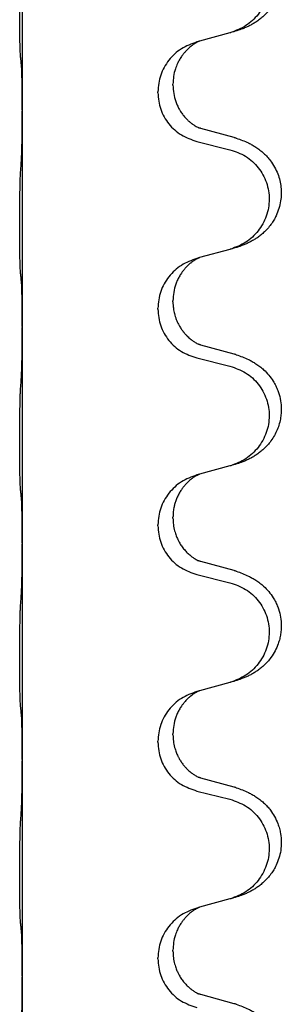
# Model space of a CAD drawing. Units: millimetres. Extents: x -578 to 860, y -247 to 352.
# Drawn here: x 821 to 824, y 216 to 230 of the extents above; entities that cross this region are included whole.
import ezdxf

# ---------------------------------------------------------------- set-up
doc = ezdxf.new("R2010")
doc.units = ezdxf.units.MM

# ---------------------------------------------------------------- blocks, each defined once
blk = doc.blocks.new('HL50-Fuesse', base_point=(-126.571, -664.04))
at = {"color": 7, "linetype": 'Continuous'}
for p, q in [((820.7, 232.145), (820.7, 228.985)), ((823.301, 229.996), (823.26, 229.984)), ((823.746, 230.117), (823.301, 229.996)), ((822.91, 229.35), (822.91, 229.365)), ((822.688, 229.239), (822.688, 229.254)), ((820.7, 228.985), (820.7, 228.97)), ((820.7, 228.97), (820.7, 225.81)), ((823.806, 228.582), (823.32, 228.715)), ((823.26, 228.525), (823.746, 228.404)), ((823.301, 226.821), (823.26, 226.809)), ((823.746, 226.942), (823.301, 226.821)), ((822.91, 226.175), (822.91, 226.19)), ((822.688, 226.064), (822.688, 226.079)), ((820.7, 225.81), (820.7, 225.795)), ((820.7, 225.795), (820.7, 222.635)), ((823.806, 225.407), (823.32, 225.54)), ((823.26, 225.35), (823.746, 225.229)), ((823.301, 223.646), (823.26, 223.634)), ((823.746, 223.767), (823.301, 223.646)), ((822.91, 223), (822.91, 223.015)), ((822.688, 222.889), (822.688, 222.904)), ((820.7, 222.635), (820.7, 222.62)), ((820.7, 222.62), (820.7, 219.46)), ((823.806, 222.232), (823.32, 222.365)), ((823.26, 222.175), (823.746, 222.054)), ((823.301, 220.471), (823.26, 220.459)), ((823.746, 220.592), (823.301, 220.471)), ((822.91, 219.825), (822.91, 219.84)), ((822.688, 219.714), (822.688, 219.729)), ((820.7, 219.46), (820.7, 219.445)), ((820.7, 219.445), (820.7, 216.285)), ((823.806, 219.057), (823.32, 219.19)), ((823.26, 219), (823.746, 218.879)), ((823.301, 217.296), (823.26, 217.284)), ((823.746, 217.417), (823.301, 217.296)), ((822.91, 216.65), (822.91, 216.665)), ((822.688, 216.539), (822.688, 216.554)), ((820.7, 216.285), (820.7, 216.27)), ((820.7, 216.27), (820.7, 213.11)), ((823.806, 215.882), (823.32, 216.015))]:
    blk.add_line(p, q, dxfattribs=at)
for points, knots in [([(823.839, 231.748), (823.869, 231.737), (823.93, 231.717), (824.007, 231.683), (824.073, 231.649), (824.129, 231.615), (824.185, 231.575), (824.25, 231.521), (824.317, 231.45), (824.375, 231.37), (824.417, 231.294), (824.448, 231.224), (824.472, 231.151), (824.492, 231.061), (824.501, 230.952), (824.494, 230.844), (824.476, 230.754), (824.45, 230.671), (824.409, 230.579), (824.355, 230.491), (824.297, 230.419), (824.244, 230.366), (824.191, 230.321), (824.141, 230.284), (824.089, 230.252), (824.038, 230.224), (823.986, 230.199), (823.923, 230.173), (823.847, 230.146), (823.787, 230.129), (823.757, 230.12)], [0, 0, 0, 0, 0.096027, 0.192052, 0.254301, 0.316552, 0.388552, 0.460594, 0.570531, 0.680463, 0.756081, 0.831649, 0.908424, 0.985271, 1.11001, 1.234722, 1.308679, 1.382617, 1.49639, 1.610213, 1.691545, 1.772813, 1.83619, 1.899561, 1.958701, 2.017839, 2.074468, 2.131095, 2.223974, 2.316855, 2.316855, 2.316855, 2.316855]), ([(823.746, 231.579), (823.825, 231.552), (823.983, 231.497), (824.139, 231.351), (824.232, 231.213), (824.283, 231.098), (824.314, 230.976), (824.324, 230.851), (824.313, 230.726), (824.281, 230.605), (824.229, 230.49), (824.138, 230.353), (823.986, 230.209), (823.833, 230.15), (823.757, 230.12)], [0, 0, 0, 0, 0.248898, 0.497791, 0.622697, 0.747676, 0.872611, 0.997478, 1.12239, 1.247373, 1.372424, 1.497405, 1.740933, 1.984464, 1.984464, 1.984464, 1.984464]), ([(820.675, 229.774), (820.674, 229.787), (820.672, 229.813), (820.671, 229.85), (820.669, 229.884), (820.668, 229.92), (820.667, 229.958), (820.666, 230.003), (820.665, 230.051), (820.665, 230.105), (820.664, 230.161), (820.663, 230.223), (820.663, 230.287), (820.663, 230.354), (820.662, 230.423), (820.662, 230.493), (820.662, 230.562), (820.663, 230.63), (820.663, 230.697), (820.664, 230.761), (820.664, 230.822), (820.665, 230.879), (820.666, 230.933), (820.667, 230.986), (820.668, 231.041), (820.669, 231.102), (820.671, 231.167), (820.674, 231.213), (820.675, 231.237)], [0, 0, 0, 0, 0.038853, 0.077709, 0.110153, 0.142595, 0.184238, 0.225881, 0.276792, 0.327702, 0.387232, 0.446762, 0.512955, 0.579148, 0.648877, 0.718606, 0.788125, 0.857644, 0.923219, 0.988793, 1.048028, 1.107262, 1.159001, 1.210739, 1.266824, 1.322909, 1.392873, 1.462834, 1.462834, 1.462834, 1.462834]), ([(823.301, 229.996), (823.297, 229.994), (823.289, 229.991), (823.272, 229.983), (823.251, 229.972), (823.228, 229.959), (823.208, 229.945), (823.192, 229.934), (823.179, 229.924), (823.158, 229.908), (823.127, 229.88), (823.091, 229.843), (823.06, 229.805), (823.036, 229.773), (823.017, 229.743), (823.002, 229.717), (822.988, 229.692), (822.974, 229.663), (822.96, 229.629), (822.937, 229.567), (822.915, 229.48), (822.912, 229.403), (822.91, 229.365)], [0, 0, 0, 0, 0.0132133, 0.0264267, 0.0552582, 0.0841047, 0.1068313, 0.1295493, 0.1417842, 0.1540213, 0.2101073, 0.266222, 0.3112294, 0.3562183, 0.3866592, 0.4170991, 0.4448903, 0.4726818, 0.5139975, 0.5553235, 0.6695716, 0.7838613, 0.7838613, 0.7838613, 0.7838613]), ([(823.26, 229.984), (823.182, 229.955), (823.025, 229.897), (822.841, 229.723), (822.713, 229.503), (822.696, 229.337), (822.688, 229.254)], [0, 0, 0, 0, 0.2476959, 0.4953848, 0.743561, 0.9917429, 0.9917429, 0.9917429, 0.9917429]), ([(820.686, 229.672), (820.686, 229.68), (820.684, 229.697), (820.681, 229.723), (820.678, 229.748), (820.676, 229.766), (820.675, 229.774)], [0, 0, 0, 0, 0.0251849, 0.0503698, 0.076599, 0.1028283, 0.1028283, 0.1028283, 0.1028283]), ([(820.7, 228.985), (820.7, 229.03), (820.7, 229.121), (820.699, 229.23), (820.698, 229.314), (820.698, 229.367), (820.697, 229.417), (820.695, 229.483), (820.694, 229.568), (820.689, 229.638), (820.686, 229.672)], [0, 0, 0, 0, 0.1361268, 0.2722536, 0.3288234, 0.3853922, 0.4326156, 0.4798416, 0.5837625, 0.6876694, 0.6876694, 0.6876694, 0.6876694]), ([(822.91, 229.35), (822.912, 229.31), (822.916, 229.228), (822.943, 229.13), (822.973, 229.054), (822.994, 229.012), (823.011, 228.982), (823.024, 228.962), (823.039, 228.939), (823.058, 228.913), (823.079, 228.887), (823.105, 228.858), (823.134, 228.829), (823.159, 228.808), (823.176, 228.794), (823.189, 228.784), (823.204, 228.773), (823.225, 228.759), (823.248, 228.746), (823.268, 228.735), (823.283, 228.728), (823.289, 228.725), (823.292, 228.724)], [0, 0, 0, 0, 0.1218157, 0.2436287, 0.3041316, 0.3646057, 0.3857879, 0.4069666, 0.436804, 0.4666459, 0.5035056, 0.5403696, 0.5830245, 0.6256693, 0.6378646, 0.6500582, 0.6727252, 0.6954008, 0.7242011, 0.7529854, 0.7630993, 0.7732132, 0.7732132, 0.7732132, 0.7732132]), ([(822.688, 229.239), (822.696, 229.157), (822.713, 228.992), (822.84, 228.775), (823.026, 228.606), (823.182, 228.552), (823.26, 228.525)], [0, 0, 0, 0, 0.2452936, 0.4905862, 0.7359184, 0.9812533, 0.9812533, 0.9812533, 0.9812533]), ([(820.686, 228.213), (820.689, 228.255), (820.693, 228.339), (820.695, 228.443), (820.697, 228.525), (820.698, 228.585), (820.699, 228.646), (820.7, 228.731), (820.7, 228.839), (820.7, 228.926), (820.7, 228.97)], [0, 0, 0, 0, 0.1262599, 0.2525183, 0.3120942, 0.3716697, 0.4335963, 0.495523, 0.6262615, 0.7570001, 0.7570001, 0.7570001, 0.7570001]), ([(823.32, 228.715), (823.316, 228.717), (823.306, 228.719), (823.297, 228.722), (823.292, 228.724)], [0, 0, 0, 0, 0.01489689, 0.02979377, 0.02979377, 0.02979377, 0.02979377]), ([(823.839, 228.573), (823.869, 228.562), (823.93, 228.542), (824.007, 228.508), (824.073, 228.474), (824.129, 228.44), (824.185, 228.4), (824.241, 228.353), (824.293, 228.301), (824.348, 228.234), (824.402, 228.151), (824.448, 228.053), (824.479, 227.953), (824.496, 227.853), (824.5, 227.752), (824.491, 227.648), (824.466, 227.541), (824.43, 227.447), (824.389, 227.37), (824.346, 227.306), (824.297, 227.244), (824.244, 227.191), (824.191, 227.146), (824.141, 227.109), (824.089, 227.077), (824.038, 227.049), (823.986, 227.024), (823.923, 226.998), (823.847, 226.971), (823.787, 226.954), (823.757, 226.945)], [0, 0, 0, 0, 0.096027, 0.192052, 0.254297, 0.316552, 0.388574, 0.460593, 0.535273, 0.60999, 0.720793, 0.831643, 0.93262, 1.03356, 1.134145, 1.234773, 1.348476, 1.462121, 1.536207, 1.610262, 1.69156, 1.772861, 1.836243, 1.899609, 1.958747, 2.017887, 2.074516, 2.131143, 2.224022, 2.316902, 2.316902, 2.316902, 2.316902]), ([(823.839, 228.573), (823.833, 228.574), (823.822, 228.578), (823.811, 228.581), (823.806, 228.582)], [0, 0, 0, 0, 0.01712211, 0.03424421, 0.03424421, 0.03424421, 0.03424421]), ([(823.746, 228.404), (823.825, 228.377), (823.983, 228.322), (824.139, 228.176), (824.232, 228.038), (824.283, 227.923), (824.314, 227.801), (824.324, 227.676), (824.313, 227.551), (824.281, 227.43), (824.229, 227.315), (824.138, 227.178), (823.986, 227.034), (823.833, 226.975), (823.757, 226.945)], [0, 0, 0, 0, 0.248898, 0.497791, 0.622697, 0.747676, 0.872611, 0.997478, 1.12239, 1.247373, 1.372424, 1.497405, 1.740933, 1.984464, 1.984464, 1.984464, 1.984464]), ([(820.675, 226.599), (820.674, 226.612), (820.672, 226.638), (820.671, 226.675), (820.669, 226.709), (820.668, 226.745), (820.667, 226.783), (820.666, 226.828), (820.665, 226.876), (820.665, 226.93), (820.664, 226.986), (820.663, 227.048), (820.663, 227.112), (820.663, 227.179), (820.662, 227.248), (820.662, 227.318), (820.662, 227.387), (820.663, 227.455), (820.663, 227.522), (820.664, 227.586), (820.664, 227.647), (820.665, 227.704), (820.666, 227.758), (820.667, 227.811), (820.668, 227.866), (820.669, 227.927), (820.671, 227.992), (820.674, 228.038), (820.675, 228.062)], [0, 0, 0, 0, 0.038853, 0.077709, 0.110153, 0.142595, 0.184238, 0.225881, 0.276792, 0.327702, 0.387232, 0.446762, 0.512955, 0.579148, 0.648877, 0.718606, 0.788125, 0.857644, 0.923219, 0.988793, 1.048028, 1.107262, 1.159001, 1.210739, 1.266824, 1.322909, 1.392873, 1.462834, 1.462834, 1.462834, 1.462834]), ([(823.301, 226.821), (823.297, 226.819), (823.289, 226.816), (823.272, 226.808), (823.251, 226.797), (823.228, 226.784), (823.208, 226.77), (823.192, 226.759), (823.179, 226.749), (823.158, 226.733), (823.127, 226.705), (823.091, 226.668), (823.06, 226.63), (823.036, 226.598), (823.017, 226.568), (822.996, 226.533), (822.973, 226.488), (822.943, 226.412), (822.916, 226.313), (822.912, 226.231), (822.91, 226.19)], [0, 0, 0, 0, 0.0132133, 0.0264267, 0.0552582, 0.0841047, 0.1068313, 0.1295493, 0.1417842, 0.1540213, 0.2101072, 0.266222, 0.3112305, 0.3562182, 0.3866562, 0.4170992, 0.4779129, 0.5387497, 0.6612617, 0.7837765, 0.7837765, 0.7837765, 0.7837765]), ([(823.26, 226.809), (823.182, 226.78), (823.025, 226.722), (822.841, 226.548), (822.713, 226.328), (822.696, 226.162), (822.688, 226.079)], [0, 0, 0, 0, 0.2476959, 0.4953848, 0.743561, 0.9917429, 0.9917429, 0.9917429, 0.9917429]), ([(820.686, 226.497), (820.686, 226.505), (820.684, 226.522), (820.681, 226.548), (820.678, 226.573), (820.676, 226.591), (820.675, 226.599)], [0, 0, 0, 0, 0.0251849, 0.0503698, 0.076599, 0.1028283, 0.1028283, 0.1028283, 0.1028283]), ([(820.7, 225.81), (820.7, 225.855), (820.7, 225.946), (820.699, 226.055), (820.698, 226.139), (820.698, 226.192), (820.697, 226.242), (820.695, 226.308), (820.694, 226.393), (820.689, 226.463), (820.686, 226.497)], [0, 0, 0, 0, 0.1361268, 0.2722536, 0.3288234, 0.3853922, 0.4326156, 0.4798416, 0.5837625, 0.6876694, 0.6876694, 0.6876694, 0.6876694]), ([(822.91, 226.175), (822.91, 226.158), (822.911, 226.124), (822.916, 226.078), (822.923, 226.037), (822.932, 225.998), (822.943, 225.958), (822.958, 225.914), (822.977, 225.87), (823.001, 225.824), (823.028, 225.779), (823.058, 225.737), (823.089, 225.701), (823.116, 225.672), (823.143, 225.647), (823.162, 225.631), (823.176, 225.619), (823.189, 225.609), (823.204, 225.598), (823.225, 225.584), (823.248, 225.571), (823.268, 225.56), (823.283, 225.553), (823.289, 225.55), (823.292, 225.549)], [0, 0, 0, 0, 0.0508893, 0.1017866, 0.1393287, 0.176874, 0.2209095, 0.264948, 0.3149088, 0.3648761, 0.419423, 0.4739668, 0.5180756, 0.5621747, 0.5940498, 0.6259191, 0.6381141, 0.6503079, 0.6729752, 0.6956506, 0.7244509, 0.7532352, 0.7633491, 0.773463, 0.773463, 0.773463, 0.773463]), ([(822.688, 226.064), (822.696, 225.982), (822.713, 225.817), (822.84, 225.6), (823.026, 225.431), (823.182, 225.377), (823.26, 225.35)], [0, 0, 0, 0, 0.2452936, 0.4905862, 0.7359184, 0.9812533, 0.9812533, 0.9812533, 0.9812533]), ([(820.686, 225.038), (820.689, 225.08), (820.693, 225.164), (820.695, 225.271), (820.697, 225.359), (820.698, 225.422), (820.699, 225.48), (820.7, 225.559), (820.7, 225.664), (820.7, 225.751), (820.7, 225.795)], [0, 0, 0, 0, 0.1262599, 0.2525183, 0.321052, 0.3895852, 0.442554, 0.495523, 0.6262615, 0.7570001, 0.7570001, 0.7570001, 0.7570001]), ([(823.32, 225.54), (823.316, 225.542), (823.306, 225.544), (823.297, 225.547), (823.292, 225.549)], [0, 0, 0, 0, 0.01489689, 0.02979377, 0.02979377, 0.02979377, 0.02979377]), ([(823.839, 225.398), (823.869, 225.387), (823.93, 225.367), (824.007, 225.333), (824.073, 225.299), (824.129, 225.265), (824.185, 225.225), (824.25, 225.171), (824.317, 225.1), (824.375, 225.02), (824.417, 224.944), (824.454, 224.859), (824.485, 224.755), (824.499, 224.647), (824.498, 224.554), (824.49, 224.472), (824.471, 224.385), (824.441, 224.297), (824.399, 224.212), (824.351, 224.136), (824.297, 224.069), (824.244, 224.016), (824.191, 223.971), (824.141, 223.934), (824.089, 223.902), (824.038, 223.874), (823.986, 223.849), (823.923, 223.823), (823.847, 223.796), (823.787, 223.779), (823.757, 223.77)], [0, 0, 0, 0, 0.096027, 0.192052, 0.254301, 0.316552, 0.38855, 0.460594, 0.570544, 0.680462, 0.756043, 0.83165, 0.956326, 1.081006, 1.157888, 1.234724, 1.328114, 1.421549, 1.515907, 1.610245, 1.691559, 1.772845, 1.836224, 1.899593, 1.958732, 2.017871, 2.0745, 2.131126, 2.224006, 2.316886, 2.316886, 2.316886, 2.316886]), ([(823.839, 225.398), (823.833, 225.399), (823.822, 225.403), (823.811, 225.406), (823.806, 225.407)], [0, 0, 0, 0, 0.01712211, 0.03424421, 0.03424421, 0.03424421, 0.03424421]), ([(823.746, 225.229), (823.825, 225.202), (823.983, 225.147), (824.139, 225.001), (824.232, 224.863), (824.283, 224.748), (824.314, 224.626), (824.324, 224.501), (824.313, 224.376), (824.281, 224.255), (824.229, 224.14), (824.138, 224.003), (823.986, 223.859), (823.833, 223.8), (823.757, 223.77)], [0, 0, 0, 0, 0.248898, 0.497791, 0.622697, 0.747676, 0.872611, 0.997478, 1.12239, 1.247373, 1.372424, 1.497405, 1.740933, 1.984464, 1.984464, 1.984464, 1.984464]), ([(820.675, 223.424), (820.674, 223.437), (820.672, 223.463), (820.671, 223.5), (820.669, 223.534), (820.668, 223.57), (820.667, 223.608), (820.666, 223.653), (820.665, 223.701), (820.665, 223.755), (820.664, 223.811), (820.663, 223.873), (820.663, 223.937), (820.663, 224.004), (820.662, 224.073), (820.662, 224.143), (820.662, 224.212), (820.663, 224.28), (820.663, 224.347), (820.664, 224.411), (820.664, 224.472), (820.665, 224.529), (820.666, 224.583), (820.667, 224.636), (820.668, 224.691), (820.669, 224.752), (820.671, 224.817), (820.674, 224.863), (820.675, 224.887)], [0, 0, 0, 0, 0.038853, 0.077709, 0.110153, 0.142595, 0.184238, 0.225881, 0.276792, 0.327702, 0.387232, 0.446762, 0.512955, 0.579148, 0.648877, 0.718606, 0.788125, 0.857644, 0.923219, 0.988793, 1.048028, 1.107262, 1.159001, 1.210739, 1.266824, 1.322909, 1.392873, 1.462834, 1.462834, 1.462834, 1.462834]), ([(823.301, 223.646), (823.297, 223.644), (823.289, 223.641), (823.272, 223.633), (823.251, 223.622), (823.228, 223.609), (823.208, 223.595), (823.192, 223.584), (823.179, 223.574), (823.158, 223.558), (823.127, 223.53), (823.091, 223.493), (823.06, 223.455), (823.036, 223.423), (823.017, 223.393), (822.996, 223.358), (822.973, 223.311), (822.951, 223.257), (822.934, 223.204), (822.921, 223.147), (822.912, 223.084), (822.911, 223.038), (822.91, 223.015)], [0, 0, 0, 0, 0.0132133, 0.0264267, 0.0552582, 0.0841047, 0.1068313, 0.1295493, 0.1417842, 0.1540213, 0.2101071, 0.2662221, 0.3112307, 0.3562182, 0.3866557, 0.4170992, 0.47917, 0.5412587, 0.5937548, 0.6462379, 0.7151298, 0.7839998, 0.7839998, 0.7839998, 0.7839998]), ([(823.26, 223.634), (823.182, 223.605), (823.025, 223.547), (822.841, 223.373), (822.713, 223.153), (822.696, 222.987), (822.688, 222.904)], [0, 0, 0, 0, 0.2476959, 0.4953848, 0.743561, 0.9917429, 0.9917429, 0.9917429, 0.9917429]), ([(820.686, 223.322), (820.686, 223.33), (820.684, 223.347), (820.681, 223.373), (820.678, 223.398), (820.676, 223.416), (820.675, 223.424)], [0, 0, 0, 0, 0.0251849, 0.0503698, 0.076599, 0.1028283, 0.1028283, 0.1028283, 0.1028283]), ([(820.7, 222.635), (820.7, 222.68), (820.7, 222.771), (820.699, 222.88), (820.698, 222.964), (820.698, 223.017), (820.697, 223.067), (820.695, 223.133), (820.694, 223.218), (820.689, 223.288), (820.686, 223.322)], [0, 0, 0, 0, 0.1361268, 0.2722536, 0.3288234, 0.3853922, 0.4326156, 0.4798416, 0.5837625, 0.6876694, 0.6876694, 0.6876694, 0.6876694]), ([(822.91, 223), (822.911, 222.969), (822.914, 222.906), (822.929, 222.832), (822.945, 222.778), (822.956, 222.745), (822.968, 222.715), (822.98, 222.691), (822.99, 222.669), (823.008, 222.637), (823.035, 222.593), (823.075, 222.54), (823.119, 222.493), (823.154, 222.462), (823.176, 222.444), (823.189, 222.434), (823.204, 222.423), (823.225, 222.409), (823.248, 222.396), (823.268, 222.385), (823.283, 222.378), (823.289, 222.375), (823.292, 222.374)], [0, 0, 0, 0, 0.0938929, 0.1877688, 0.22523, 0.2626895, 0.292656, 0.3226172, 0.3437027, 0.3647926, 0.4322723, 0.4997985, 0.5628198, 0.625783, 0.6379785, 0.6501719, 0.6728388, 0.6955145, 0.7243149, 0.7530991, 0.763213, 0.7733269, 0.7733269, 0.7733269, 0.7733269]), ([(822.688, 222.889), (822.696, 222.807), (822.713, 222.642), (822.84, 222.425), (823.026, 222.256), (823.182, 222.202), (823.26, 222.175)], [0, 0, 0, 0, 0.2452936, 0.4905862, 0.7359184, 0.9812533, 0.9812533, 0.9812533, 0.9812533]), ([(820.686, 221.863), (820.689, 221.905), (820.693, 221.989), (820.695, 222.093), (820.697, 222.175), (820.698, 222.235), (820.699, 222.296), (820.7, 222.381), (820.7, 222.489), (820.7, 222.576), (820.7, 222.62)], [0, 0, 0, 0, 0.1262599, 0.2525183, 0.3120942, 0.3716697, 0.4335963, 0.495523, 0.6262616, 0.7570001, 0.7570001, 0.7570001, 0.7570001]), ([(823.32, 222.365), (823.316, 222.367), (823.306, 222.369), (823.297, 222.372), (823.292, 222.374)], [0, 0, 0, 0, 0.01489689, 0.02979377, 0.02979377, 0.02979377, 0.02979377]), ([(823.839, 222.223), (823.869, 222.212), (823.93, 222.192), (824.007, 222.158), (824.073, 222.124), (824.129, 222.09), (824.185, 222.05), (824.25, 221.996), (824.317, 221.925), (824.375, 221.845), (824.417, 221.769), (824.454, 221.684), (824.485, 221.58), (824.499, 221.472), (824.498, 221.379), (824.49, 221.303), (824.476, 221.23), (824.45, 221.146), (824.41, 221.054), (824.355, 220.966), (824.297, 220.894), (824.244, 220.841), (824.191, 220.796), (824.141, 220.759), (824.089, 220.727), (824.038, 220.699), (823.986, 220.674), (823.923, 220.648), (823.847, 220.621), (823.787, 220.604), (823.757, 220.595)], [0, 0, 0, 0, 0.096027, 0.192052, 0.254301, 0.316552, 0.38855, 0.460594, 0.570543, 0.680462, 0.756043, 0.83165, 0.956321, 1.081007, 1.157903, 1.234724, 1.308644, 1.382617, 1.496403, 1.610214, 1.691545, 1.772814, 1.836191, 1.899563, 1.958702, 2.01784, 2.074469, 2.131096, 2.223975, 2.316856, 2.316856, 2.316856, 2.316856]), ([(823.839, 222.223), (823.833, 222.224), (823.822, 222.228), (823.811, 222.231), (823.806, 222.232)], [0, 0, 0, 0, 0.01712211, 0.03424421, 0.03424421, 0.03424421, 0.03424421]), ([(823.746, 222.054), (823.825, 222.027), (823.983, 221.972), (824.139, 221.826), (824.232, 221.688), (824.283, 221.573), (824.314, 221.451), (824.324, 221.326), (824.313, 221.201), (824.281, 221.08), (824.229, 220.965), (824.138, 220.828), (823.986, 220.684), (823.833, 220.625), (823.757, 220.595)], [0, 0, 0, 0, 0.248898, 0.497791, 0.622697, 0.747676, 0.872611, 0.997478, 1.12239, 1.247373, 1.372424, 1.497405, 1.740933, 1.984464, 1.984464, 1.984464, 1.984464]), ([(820.675, 220.249), (820.674, 220.262), (820.672, 220.288), (820.671, 220.325), (820.669, 220.359), (820.668, 220.395), (820.667, 220.433), (820.666, 220.478), (820.665, 220.526), (820.665, 220.58), (820.664, 220.636), (820.663, 220.698), (820.663, 220.762), (820.663, 220.829), (820.662, 220.898), (820.662, 220.968), (820.662, 221.037), (820.663, 221.105), (820.663, 221.172), (820.664, 221.236), (820.664, 221.297), (820.665, 221.354), (820.666, 221.408), (820.667, 221.461), (820.668, 221.516), (820.669, 221.577), (820.671, 221.642), (820.674, 221.688), (820.675, 221.712)], [0, 0, 0, 0, 0.038853, 0.077709, 0.110153, 0.142595, 0.184238, 0.225881, 0.276792, 0.327702, 0.387232, 0.446762, 0.512955, 0.579148, 0.648877, 0.718606, 0.788125, 0.857644, 0.923219, 0.988793, 1.048028, 1.107262, 1.159001, 1.210739, 1.266824, 1.322909, 1.392873, 1.462834, 1.462834, 1.462834, 1.462834]), ([(823.301, 220.471), (823.297, 220.469), (823.289, 220.466), (823.272, 220.458), (823.251, 220.447), (823.228, 220.434), (823.208, 220.42), (823.192, 220.409), (823.179, 220.399), (823.158, 220.383), (823.127, 220.355), (823.091, 220.318), (823.06, 220.28), (823.036, 220.248), (823.017, 220.218), (822.996, 220.183), (822.973, 220.138), (822.943, 220.062), (822.916, 219.963), (822.912, 219.881), (822.91, 219.84)], [0, 0, 0, 0, 0.0132133, 0.0264267, 0.0552582, 0.0841047, 0.1068313, 0.1295493, 0.1417842, 0.1540213, 0.2101072, 0.2662221, 0.3112305, 0.3562182, 0.3866562, 0.4170992, 0.4779129, 0.5387498, 0.6612617, 0.7837765, 0.7837765, 0.7837765, 0.7837765]), ([(823.26, 220.459), (823.182, 220.43), (823.025, 220.372), (822.841, 220.198), (822.713, 219.978), (822.696, 219.812), (822.688, 219.729)], [0, 0, 0, 0, 0.2476959, 0.4953848, 0.743561, 0.9917429, 0.9917429, 0.9917429, 0.9917429]), ([(820.686, 220.147), (820.686, 220.155), (820.684, 220.172), (820.681, 220.198), (820.678, 220.223), (820.676, 220.241), (820.675, 220.249)], [0, 0, 0, 0, 0.0251849, 0.0503698, 0.076599, 0.1028283, 0.1028283, 0.1028283, 0.1028283]), ([(820.7, 219.46), (820.7, 219.505), (820.7, 219.596), (820.699, 219.705), (820.698, 219.789), (820.698, 219.842), (820.697, 219.892), (820.695, 219.958), (820.694, 220.043), (820.689, 220.113), (820.686, 220.147)], [0, 0, 0, 0, 0.1361268, 0.2722536, 0.3288234, 0.3853922, 0.4326156, 0.4798416, 0.5837625, 0.6876694, 0.6876694, 0.6876694, 0.6876694]), ([(822.91, 219.825), (822.911, 219.794), (822.914, 219.731), (822.929, 219.657), (822.945, 219.603), (822.956, 219.57), (822.968, 219.54), (822.98, 219.516), (822.99, 219.494), (823.006, 219.466), (823.028, 219.429), (823.058, 219.387), (823.089, 219.351), (823.116, 219.322), (823.143, 219.297), (823.162, 219.281), (823.176, 219.269), (823.189, 219.259), (823.204, 219.248), (823.225, 219.234), (823.248, 219.221), (823.268, 219.21), (823.283, 219.203), (823.289, 219.2), (823.292, 219.199)], [0, 0, 0, 0, 0.0938929, 0.1877688, 0.2252301, 0.2626895, 0.2926559, 0.3226172, 0.3437031, 0.3647926, 0.4193307, 0.4738824, 0.5179925, 0.5620904, 0.5939653, 0.6258348, 0.6380298, 0.6502236, 0.6728909, 0.6955663, 0.7243665, 0.7531509, 0.7632648, 0.7733787, 0.7733787, 0.7733787, 0.7733787]), ([(822.688, 219.714), (822.696, 219.632), (822.713, 219.467), (822.84, 219.25), (823.026, 219.081), (823.182, 219.027), (823.26, 219)], [0, 0, 0, 0, 0.2452936, 0.4905862, 0.7359184, 0.9812533, 0.9812533, 0.9812533, 0.9812533]), ([(820.686, 218.688), (820.689, 218.73), (820.693, 218.814), (820.695, 218.921), (820.697, 219.009), (820.698, 219.072), (820.699, 219.13), (820.7, 219.209), (820.7, 219.314), (820.7, 219.401), (820.7, 219.445)], [0, 0, 0, 0, 0.1262599, 0.2525183, 0.321052, 0.3895852, 0.442554, 0.495523, 0.6262616, 0.7570001, 0.7570001, 0.7570001, 0.7570001]), ([(823.32, 219.19), (823.316, 219.192), (823.306, 219.194), (823.297, 219.197), (823.292, 219.199)], [0, 0, 0, 0, 0.01489689, 0.02979377, 0.02979377, 0.02979377, 0.02979377]), ([(823.839, 219.048), (823.869, 219.037), (823.93, 219.017), (824.007, 218.983), (824.073, 218.949), (824.129, 218.915), (824.185, 218.875), (824.241, 218.828), (824.293, 218.776), (824.348, 218.709), (824.402, 218.626), (824.444, 218.535), (824.472, 218.451), (824.492, 218.361), (824.501, 218.252), (824.493, 218.13), (824.466, 218.016), (824.43, 217.922), (824.389, 217.845), (824.346, 217.781), (824.297, 217.719), (824.244, 217.666), (824.191, 217.621), (824.141, 217.584), (824.089, 217.552), (824.038, 217.524), (823.986, 217.499), (823.923, 217.473), (823.847, 217.446), (823.787, 217.429), (823.757, 217.42)], [0, 0, 0, 0, 0.096027, 0.192052, 0.254297, 0.316552, 0.388575, 0.460593, 0.535269, 0.60999, 0.720825, 0.831641, 0.908449, 0.985264, 1.109927, 1.234719, 1.348459, 1.462069, 1.536151, 1.61021, 1.691509, 1.772809, 1.836191, 1.899557, 1.958696, 2.017835, 2.074464, 2.131091, 2.22397, 2.316851, 2.316851, 2.316851, 2.316851]), ([(823.839, 219.048), (823.833, 219.049), (823.822, 219.053), (823.811, 219.056), (823.806, 219.057)], [0, 0, 0, 0, 0.01712211, 0.03424421, 0.03424421, 0.03424421, 0.03424421]), ([(823.746, 218.879), (823.825, 218.852), (823.983, 218.797), (824.139, 218.651), (824.232, 218.513), (824.283, 218.398), (824.314, 218.276), (824.324, 218.151), (824.313, 218.026), (824.281, 217.905), (824.229, 217.79), (824.138, 217.653), (823.986, 217.509), (823.833, 217.45), (823.757, 217.42)], [0, 0, 0, 0, 0.248898, 0.497791, 0.622697, 0.747676, 0.872611, 0.997478, 1.12239, 1.247373, 1.372424, 1.497405, 1.740933, 1.984464, 1.984464, 1.984464, 1.984464]), ([(820.675, 217.074), (820.674, 217.087), (820.672, 217.113), (820.671, 217.15), (820.669, 217.184), (820.668, 217.22), (820.667, 217.258), (820.666, 217.303), (820.665, 217.351), (820.665, 217.405), (820.664, 217.461), (820.663, 217.523), (820.663, 217.587), (820.663, 217.654), (820.662, 217.723), (820.662, 217.793), (820.662, 217.862), (820.663, 217.93), (820.663, 217.997), (820.664, 218.061), (820.664, 218.122), (820.665, 218.179), (820.666, 218.233), (820.667, 218.286), (820.668, 218.341), (820.669, 218.402), (820.671, 218.467), (820.674, 218.513), (820.675, 218.537)], [0, 0, 0, 0, 0.038853, 0.077709, 0.110153, 0.142595, 0.184238, 0.225881, 0.276792, 0.327702, 0.387232, 0.446762, 0.512955, 0.579148, 0.648877, 0.718606, 0.788125, 0.857644, 0.923219, 0.988793, 1.048028, 1.107262, 1.159001, 1.210739, 1.266824, 1.322909, 1.392873, 1.462834, 1.462834, 1.462834, 1.462834]), ([(823.301, 217.296), (823.297, 217.294), (823.289, 217.291), (823.272, 217.283), (823.251, 217.272), (823.228, 217.259), (823.208, 217.245), (823.192, 217.234), (823.179, 217.224), (823.158, 217.208), (823.127, 217.18), (823.091, 217.143), (823.06, 217.105), (823.036, 217.073), (823.017, 217.043), (823.002, 217.017), (822.988, 216.992), (822.974, 216.963), (822.96, 216.929), (822.937, 216.867), (822.915, 216.78), (822.912, 216.703), (822.91, 216.665)], [0, 0, 0, 0, 0.0132133, 0.0264267, 0.0552582, 0.0841047, 0.1068313, 0.1295493, 0.1417842, 0.1540213, 0.2101073, 0.266222, 0.3112294, 0.3562183, 0.3866592, 0.4170991, 0.4448903, 0.4726818, 0.5139975, 0.5553235, 0.6695716, 0.7838613, 0.7838613, 0.7838613, 0.7838613]), ([(823.757, 217.42), (823.755, 217.42), (823.751, 217.419), (823.748, 217.418), (823.746, 217.417)], [0, 0, 0, 0, 0.00603732, 0.01207464, 0.01207464, 0.01207464, 0.01207464]), ([(823.26, 217.284), (823.182, 217.255), (823.025, 217.197), (822.841, 217.023), (822.713, 216.803), (822.696, 216.637), (822.688, 216.554)], [0, 0, 0, 0, 0.2476959, 0.4953848, 0.743561, 0.9917429, 0.9917429, 0.9917429, 0.9917429]), ([(820.686, 216.972), (820.686, 216.98), (820.684, 216.997), (820.681, 217.023), (820.678, 217.048), (820.676, 217.066), (820.675, 217.074)], [0, 0, 0, 0, 0.0251849, 0.0503698, 0.076599, 0.1028283, 0.1028283, 0.1028283, 0.1028283]), ([(820.7, 216.285), (820.7, 216.33), (820.7, 216.421), (820.699, 216.53), (820.698, 216.614), (820.698, 216.667), (820.697, 216.717), (820.695, 216.783), (820.694, 216.868), (820.689, 216.938), (820.686, 216.972)], [0, 0, 0, 0, 0.1361268, 0.2722536, 0.3288234, 0.3853922, 0.4326156, 0.4798416, 0.5837625, 0.6876694, 0.6876694, 0.6876694, 0.6876694]), ([(822.91, 216.65), (822.911, 216.619), (822.914, 216.556), (822.929, 216.482), (822.945, 216.428), (822.956, 216.395), (822.968, 216.365), (822.98, 216.341), (822.99, 216.319), (823.008, 216.287), (823.035, 216.243), (823.075, 216.19), (823.119, 216.143), (823.154, 216.112), (823.176, 216.094), (823.189, 216.084), (823.204, 216.073), (823.225, 216.059), (823.248, 216.046), (823.268, 216.035), (823.283, 216.028), (823.289, 216.025), (823.292, 216.024)], [0, 0, 0, 0, 0.0938929, 0.1877688, 0.22523, 0.2626895, 0.292656, 0.3226172, 0.3437027, 0.3647926, 0.4322723, 0.4997985, 0.5628198, 0.625783, 0.6379785, 0.6501719, 0.6728388, 0.6955145, 0.7243149, 0.7530991, 0.763213, 0.7733269, 0.7733269, 0.7733269, 0.7733269]), ([(822.688, 216.539), (822.696, 216.457), (822.713, 216.292), (822.84, 216.075), (823.026, 215.906), (823.182, 215.852), (823.26, 215.825)], [0, 0, 0, 0, 0.2452936, 0.4905862, 0.7359184, 0.9812533, 0.9812533, 0.9812533, 0.9812533]), ([(820.686, 215.513), (820.689, 215.555), (820.693, 215.639), (820.695, 215.743), (820.697, 215.825), (820.698, 215.885), (820.699, 215.946), (820.7, 216.031), (820.7, 216.139), (820.7, 216.226), (820.7, 216.27)], [0, 0, 0, 0, 0.1262576, 0.2525195, 0.3120957, 0.3716709, 0.4335974, 0.4955242, 0.6262627, 0.7570013, 0.7570013, 0.7570013, 0.7570013]), ([(823.32, 216.015), (823.316, 216.017), (823.306, 216.019), (823.297, 216.022), (823.292, 216.024)], [0, 0, 0, 0, 0.01489689, 0.02979377, 0.02979377, 0.02979377, 0.02979377]), ([(823.839, 215.873), (823.869, 215.862), (823.93, 215.842), (824.007, 215.808), (824.073, 215.774), (824.129, 215.74), (824.185, 215.7), (824.246, 215.649), (824.307, 215.586), (824.364, 215.512), (824.411, 215.432), (824.45, 215.346), (824.478, 215.253), (824.496, 215.153), (824.5, 215.052), (824.491, 214.954), (824.471, 214.86), (824.441, 214.772), (824.399, 214.687), (824.351, 214.611), (824.297, 214.544), (824.244, 214.491), (824.191, 214.446), (824.141, 214.409), (824.089, 214.377), (824.038, 214.349), (823.986, 214.324), (823.923, 214.298), (823.847, 214.271), (823.787, 214.254), (823.757, 214.245)], [0, 0, 0, 0, 0.096027, 0.192052, 0.254299, 0.316552, 0.388561, 0.460594, 0.555562, 0.650546, 0.741107, 0.831671, 0.932618, 1.033587, 1.134202, 1.234799, 1.328215, 1.421625, 1.515978, 1.610321, 1.691636, 1.772921, 1.8363, 1.899669, 1.958808, 2.017947, 2.074576, 2.131203, 2.224082, 2.316962, 2.316962, 2.316962, 2.316962]), ([(823.839, 215.873), (823.833, 215.874), (823.822, 215.878), (823.811, 215.881), (823.806, 215.882)], [0, 0, 0, 0, 0.01712211, 0.03424421, 0.03424421, 0.03424421, 0.03424421])]:
    blk.add_open_spline(points, degree=3, knots=knots, dxfattribs=at)
for points in [[(823.757, 230.12), (823.755, 230.12), (823.751, 230.119), (823.748, 230.118), (823.746, 230.117)], [(820.675, 228.062), (820.677, 228.087), (820.681, 228.137), (820.685, 228.188), (820.686, 228.213)], [(823.757, 226.945), (823.755, 226.945), (823.751, 226.944), (823.748, 226.943), (823.746, 226.942)], [(820.675, 224.887), (820.677, 224.912), (820.681, 224.962), (820.685, 225.013), (820.686, 225.038)], [(823.757, 223.77), (823.755, 223.77), (823.751, 223.769), (823.748, 223.768), (823.746, 223.767)], [(820.675, 221.712), (820.677, 221.737), (820.681, 221.787), (820.685, 221.838), (820.686, 221.863)], [(823.757, 220.595), (823.755, 220.595), (823.751, 220.594), (823.748, 220.593), (823.746, 220.592)], [(820.675, 218.537), (820.677, 218.562), (820.681, 218.612), (820.685, 218.663), (820.686, 218.688)]]:
    blk.add_open_spline(points, degree=3, dxfattribs=at)
blk = doc.blocks.new('HL50FF_0_3D__50', base_point=(141.049, 21.634))
blk.add_blockref('HL50-Fuesse', (-126.571, -664.04))

msp = doc.modelspace()

# ---------------------------------------------------------------- block references
msp.add_blockref('HL50FF_0_3D__50', (141.049, 21.634))

doc.saveas('drawing.dxf')
